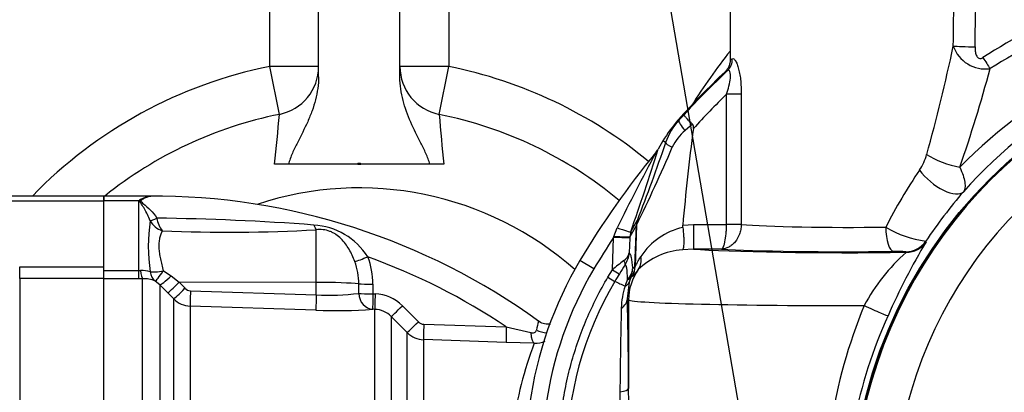
# Model space of a CAD drawing. Units: millimetres. Extents: x 0 to 594, y 0 to 420.
# Drawn here: x 101 to 116, y 339 to 345 of the extents above; entities that cross this region are included whole.
import ezdxf
from ezdxf.enums import TextEntityAlignment as Align
from ezdxf.lldxf.tags import DXFTag

# ---------------------------------------------------------------- set-up
doc = ezdxf.new("R2010")
doc.units = ezdxf.units.MM
for name, color, linetype in [('Default', 7, 'Continuous'), ('GB-IW11-SPURBOX_', 7, 'Continuous'), ('II2-01-STD', 7, 'Continuous'), ('II2-02B3B4_F14-S', 7, 'Continuous'), ('II2-04CAP-STD', 7, 'Continuous'), ('II2-04SHW-STD', 7, 'Continuous'), ('II2-05-STD', 7, 'Continuous'), ('TSH-1', 7, 'Continuous')]:
    doc.layers.add(name, color=color, linetype=linetype)
doc.styles.add('SEACAD_Arial', font='arial.ttf')
tags = doc.linetypes.add('CENTER2', pattern=[28.575, 19.05, -3.175, 3.175, -3.175]).pattern_tags.tags
tags[10:11] = [DXFTag(74, 4), DXFTag(75, 0), DXFTag(340, '0'), DXFTag(46, 0.0), DXFTag(50, 0.0), DXFTag(44, 0.0), DXFTag(45, 0.0)]
tags[8:9] = [DXFTag(74, 4), DXFTag(75, 0), DXFTag(340, '0'), DXFTag(46, 0.0), DXFTag(50, 0.0), DXFTag(44, 0.0), DXFTag(45, 0.0)]
tags[6:7] = [DXFTag(74, 4), DXFTag(75, 0), DXFTag(340, '0'), DXFTag(46, 0.0), DXFTag(50, 0.0), DXFTag(44, 0.0), DXFTag(45, 0.0)]
tags[4:5] = [DXFTag(74, 4), DXFTag(75, 0), DXFTag(340, '0'), DXFTag(46, 0.0), DXFTag(50, 0.0), DXFTag(44, 0.0), DXFTag(45, 0.0)]
doc.dimstyles.new('ISO-InstDr', dxfattribs={"dimtxt": 3.2, "dimasz": 4.48, "dimexe": 1.6, "dimexo": 1.6, "dimgap": 0.8, "dimtad": 1, "dimdec": 0, "dimlfac": 8, "dimzin": 0, "dimdsep": 46, "dimtxsty": 'SEACAD_Arial', "dimblk1": '_SE_FILLED', "dimblk2": '_SE_FILLED', "dimsah": 1, "dimcen": 1.6, "dimadec": 0, "dimazin": 0, "dimtfac": 0.5, "dimtofl": 0, "dimtmove": 0, "dimatfit": 3, "dimfxl": 1, "dimtzin": 0, "dimarcsym": 0})

# ---------------------------------------------------------------- blocks, each defined once
blk = doc.blocks.new('SEANNOT_GROUP63')
at = {"layer": 'Default', "color": 7, "linetype": 'Continuous'}
blk.add_lwpolyline([(106.43, 371.847), (112.82, 334.683)], dxfattribs=at)
blk = doc.blocks.new('SEANNOT_GROUP65')
at = {"layer": 'Default', "color": 7, "linetype": 'CENTER2'}
for p, q in [((121.07, 343.766), (121.07, 330.966)), ((127.47, 337.366), (114.67, 337.366))]:
    blk.add_line(p, q, dxfattribs=at)
blk = doc.blocks.new('SE4')
at = {"layer": 'GB-IW11-SPURBOX_', "color": 7, "linetype": 'Continuous'}
for p, q in [((104.87, 344.23), (104.87, 355.147)), ((107.62, 354.187), (107.62, 344.23)), ((106.87, 344.063), (106.87, 353.69)), ((105.62, 344.071), (105.62, 353.28)), ((105.62, 344.23), (104.87, 344.23)), ((105.018, 343.494), (104.87, 344.23)), ((107.62, 344.23), (106.87, 344.23)), ((107.473, 343.494), (107.62, 344.23)), ((105.158, 342.728), (104.944, 342.728)), ((106.245, 342.728), (105.158, 342.728)), ((107.332, 342.728), (106.245, 342.728)), ((107.547, 342.728), (107.332, 342.728))]:
    blk.add_line(p, q, dxfattribs=at)
for centre, radius, start, end in [((113.695, 337.366), 23.875, 93.4362, 178.0471), ((106.245, 337.366), 7, 101.3282, 135.8588), ((104.87, 344.23), 0.75, 281.3282, 0), ((107.62, 344.23), 0.75, 180, 258.6718), ((106.245, 337.366), 7, 50.5589, 78.6718), ((106.245, 337.366), 6.25, 101.3282, 128.7394), ((81.702, 345.36), 23.39, 353.5394, 355.424), ((106.245, 337.366), 6.25, 50.2797, 78.6718), ((130.722, 345.354), 23.323, 184.5732, 186.4633), ((106.245, 337.366), 5, 48.517, 108.3064)]:
    blk.add_arc(centre, radius, start, end, dxfattribs=at)
for points, knots in [([(105.62, 344.071), (105.62, 343.951), (105.602, 343.834), (105.558, 343.662), (105.54, 343.605), (105.499, 343.493), (105.477, 343.437), (105.404, 343.273), (105.348, 343.167), (105.267, 343.006), (105.241, 342.952), (105.193, 342.843), (105.172, 342.787), (105.158, 342.728)], [0, 0, 0, 0, 0.25, 0.25, 0.375, 0.375, 0.5, 0.5, 0.75, 0.75, 0.875, 0.875, 1, 1, 1, 1]), ([(107.332, 342.728), (107.316, 342.786), (107.294, 342.841), (107.245, 342.949), (107.218, 343.002), (107.138, 343.161), (107.084, 343.267), (106.989, 343.484), (106.947, 343.595), (106.903, 343.767), (106.891, 343.826), (106.875, 343.944), (106.87, 344.003), (106.87, 344.063)], [0, 0, 0, 0, 0.125, 0.125, 0.25, 0.25, 0.5, 0.5, 0.75, 0.75, 0.875, 0.875, 1, 1, 1, 1]), ([(106.245, 342.728), (106.239, 342.728), (106.232, 342.729), (106.226, 342.731), (106.224, 342.731), (106.223, 342.732), (106.221, 342.732), (106.221, 342.733), (106.22, 342.733), (106.22, 342.733), (106.22, 342.733), (106.219, 342.734), (106.219, 342.734), (106.219, 342.734), (106.219, 342.734), (106.219, 342.735), (106.219, 342.735), (106.219, 342.735), (106.219, 342.735), (106.219, 342.735), (106.219, 342.736), (106.219, 342.736), (106.219, 342.736), (106.22, 342.736), (106.22, 342.737), (106.22, 342.737), (106.221, 342.737), (106.221, 342.738), (106.223, 342.739), (106.226, 342.739), (106.228, 342.74), (106.236, 342.741), (106.245, 342.741), (106.253, 342.74), (106.257, 342.74), (106.261, 342.739), (106.265, 342.738), (106.266, 342.738), (106.267, 342.737), (106.268, 342.737), (106.268, 342.736), (106.268, 342.736), (106.268, 342.736), (106.269, 342.736), (106.269, 342.736), (106.269, 342.735), (106.269, 342.735), (106.269, 342.735), (106.269, 342.735), (106.269, 342.734), (106.269, 342.734), (106.269, 342.734), (106.269, 342.734), (106.269, 342.734), (106.269, 342.734), (106.269, 342.733), (106.269, 342.733), (106.269, 342.733), (106.268, 342.732), (106.268, 342.732), (106.267, 342.732), (106.265, 342.731), (106.263, 342.73), (106.261, 342.73), (106.256, 342.729), (106.25, 342.728), (106.245, 342.728)], [0, 0, 0, 0, 0.181511, 0.181511, 0.181511, 0.226431, 0.226431, 0.226431, 0.24193, 0.24193, 0.24193, 0.249491, 0.249491, 0.249491, 0.25576, 0.25576, 0.25576, 0.262112, 0.262112, 0.262112, 0.267447, 0.267447, 0.267447, 0.276529, 0.276529, 0.276529, 0.294713, 0.294713, 0.294713, 0.35818, 0.35818, 0.35818, 0.5893, 0.5893, 0.5893, 0.703225, 0.703225, 0.703225, 0.731433, 0.731433, 0.731433, 0.74085, 0.74085, 0.74085, 0.750376, 0.750376, 0.750376, 0.756294, 0.756294, 0.756294, 0.762278, 0.762278, 0.762278, 0.767634, 0.767634, 0.767634, 0.776426, 0.776426, 0.776426, 0.7937, 0.7937, 0.7937, 0.853133, 0.853133, 0.853133, 1, 1, 1, 1])]:
    blk.add_open_spline(points, degree=3, knots=knots, dxfattribs=at)
at = {"layer": 'II2-01-STD', "color": 7, "linetype": 'Continuous'}
for p, q in [((102.32, 342.166), (102.32, 342.241)), ((103.013, 342.241), (102.32, 342.241)), ((102.858, 342.166), (102.32, 342.166)), ((102.32, 341.154), (102.32, 342.166)), ((102.858, 341.096), (102.858, 342.166)), ((103.037, 342.237), (103.013, 342.241)), ((103.032, 341.86), (103.031, 341.861)), ((103.134, 341.902), (103.134, 341.899)), ((105.583, 340.915), (105.583, 341.723)), ((102.32, 341.096), (102.858, 341.096)), ((102.858, 341.096), (102.884, 341.097)), ((102.858, 340.971), (102.858, 341.096)), ((103.234, 341.092), (103.352, 341.016)), ((102.858, 340.971), (102.32, 340.971)), ((102.915, 340.972), (102.858, 340.971)), ((102.915, 331.216), (102.915, 340.972)), ((103.18, 340.879), (103.109, 340.937)), ((103.352, 341.016), (103.476, 340.917)), ((103.18, 340.879), (103.18, 331.058)), ((103.303, 340.754), (103.18, 340.879)), ((105.583, 340.915), (103.476, 340.917)), ((103.476, 340.917), (103.567, 340.825)), ((103.651, 340.788), (105.583, 340.724)), ((105.583, 340.724), (105.583, 340.915)), ((106.237, 340.746), (106.237, 340.894)), ((106.455, 340.887), (106.455, 340.74)), ((103.394, 340.662), (103.303, 340.754)), ((103.394, 331.071), (103.394, 340.662)), ((106.455, 340.74), (106.489, 340.739)), ((103.646, 340.553), (103.646, 331.063)), ((105.579, 340.488), (103.646, 340.553)), ((106.485, 340.502), (106.451, 340.503)), ((106.485, 330.516), (106.485, 340.502)), ((106.909, 340.556), (107.153, 340.311)), ((106.737, 340.392), (106.737, 337.868)), ((106.982, 340.146), (106.737, 340.392)), ((107.237, 340.274), (108.505, 340.233)), ((108.505, 340.233), (108.88, 340.145)), ((106.982, 338.266), (106.982, 340.146)), ((107.234, 340.037), (107.234, 338.176)), ((108.503, 339.994), (107.234, 340.037)), ((108.934, 339.982), (108.503, 339.994))]:
    blk.add_line(p, q, dxfattribs=at)
for centre, radius, start, end in [((103.178, 341.786), 0.497, 126.4574, 130.1852), ((103.084, 341.839), 0.401, 96.7669, 120.129), ((103.07, 332.124), 10.117, 54.1064, 90.2947), ((103.044, 342.395), 0.157, 267.5063, 268.9747), ((105.488, 341.472), 2.486, 171.0136, 189.0953), ((103.32, 342.023), 0.331, 209.41, 251.6016), ((102.656, 303.567), 38.338, 85.6746, 89.2864), ((103.604, 341.987), 0.478, 190.637, 215.6405), ((104.254, 365.646), 23.96, 267.516, 273.1806), ((105.484, 340.74), 1.058, 32.5365, 86.5624), ((105.267, 340.901), 0.97, 359.5411, 20.09), ((103.07, 332.124), 9.761, 56.1686, 70.2033), ((105.313, 340.893), 1.142, 359.7292, 21.3547), ((102.91, 340.694), 0.404, 72.3161, 93.7057), ((102.927, 340.473), 0.499, 68.6115, 91.4166), ((103.655, 340.912), 0.124, 224.6367, 268.0433), ((103.659, 340.928), 0.375, 225.0276, 268.0424), ((105.776, 344.616), 3.897, 267.1715, 276.8043), ((106.468, 340.118), 0.621, 44.8499, 88.07), ((105.877, 348.788), 8.305, 267.9461, 273.9654), ((106.472, 340.129), 0.373, 44.7605, 88.063), ((107.241, 340.398), 0.124, 224.8486, 268.0977), ((111.259, 339.736), 2.334, 165.4872, 168.9026), ((107.247, 340.411), 0.375, 225.0057, 268.0293), ((114.286, 337.937), 5.729, 159.0863, 172.3421), ((108.944, 340.362), 0.38, 268.4641, 294.3274)]:
    blk.add_arc(centre, radius, start, end, dxfattribs=at)
for centre, major_axis, ratio, start_param, end_param in [((103.134, 341.914), (-0.113, -0.053), 0.087437, 0.404718, 1.529147), ((103.134, 341.913), (-0.114, -0.052), 0.098373, 0.403135, 1.524669), ((105.588, 341.952), (0.028, -0.248), 0.288577, -0.923243, -0.433526), ((106.381, 341.321), (-0.232, -0.093), 0.039126, 0.493505, 1.536004), ((102.915, 341.22), (0.005, -0.25), 0.152189, 5.222916, 6.160747), ((103.238, 341.15), (-0.245, -0.051), 0.223626, 0.52766, 1.506761), ((103.238, 341.15), (-0.132, -0.212), 0.109851, 0.090704, 1.363543), ((103.238, 341.15), (-0.104, -0.227), 0.788441, 5.359475, 6.136291), ((103.357, 341.055), (-0.179, -0.175), 0.098765, 0.076517, 1.450064), ((103.48, 340.93), (-0.178, -0.176), 0.024936, 0.077702, 1.521557), ((103.571, 340.838), (-0.178, -0.176), 0.02494, 0.07855, 1.52156), ((103.655, 340.801), (-0.008, -0.25), 0.015719, 4.765295, 6.17166), ((105.57, 340.876), (0.75, 0), 0.052336, 0.475365, 1.553343), ((106.459, 340.9), (-0.25, 0), 0.048796, 0.475273, 1.551851), ((105.588, 340.737), (-0.008, -0.25), 0.015718, 4.765295, 6.173765), ((106.46, 340.752), (0.02, -0.249), 0.889443, 4.66379, 6.152372), ((106.46, 340.752), (-0.25, 0), 0.048685, 0.474674, 1.551568), ((106.46, 340.752), (-0.008, -0.25), 0.017494, 4.761742, 6.223523), ((106.494, 340.751), (-0.008, -0.25), 0.017666, 4.761681, 6.223572), ((106.914, 340.568), (-0.177, -0.176), 0.018456, 0.042899, 1.521795), ((107.159, 340.323), (-0.177, -0.176), 0.016709, 0.044312, 1.521172), ((107.243, 340.286), (-0.008, -0.25), 0.02227, 4.75978, 6.220336), ((108.512, 340.244), (-0.008, -0.25), 0.027702, 4.756824, 6.223128), ((109.066, 340.318), (-0.235, 0.087), 0.644501, 1.388791, 2.053852), ((108.943, 340.232), (-0.005, -0.25), 0.262903, 5.074485, 6.22689)]:
    blk.add_ellipse(centre, major_axis=major_axis, ratio=ratio, start_param=start_param, end_param=end_param, dxfattribs=at)
for points, knots in [([(103.031, 341.861), (103.019, 341.896), (103.005, 341.927), (102.975, 341.988), (102.96, 342.017), (102.928, 342.07), (102.912, 342.095), (102.89, 342.13), (102.882, 342.141), (102.877, 342.159), (102.876, 342.164), (102.878, 342.176), (102.88, 342.181), (102.883, 342.186)], [0, 0, 0, 0, 0.25, 0.25, 0.5, 0.5, 0.75, 0.75, 0.875, 0.875, 0.9375, 0.9375, 1, 1, 1, 1]), ([(103.041, 342.237), (103.007, 342.232), (102.97, 342.22), (102.926, 342.198), (102.917, 342.193), (102.901, 342.182), (102.892, 342.176), (102.887, 342.16), (102.894, 342.152), (102.91, 342.137), (102.918, 342.13), (102.999, 342.064), (103.076, 341.994), (103.134, 341.902)], [0, 0, 0, 0, 0.25, 0.25, 0.3125, 0.3125, 0.375, 0.375, 0.4375, 0.4375, 0.5, 0.5, 1, 1, 1, 1]), ([(103.216, 341.709), (103.2, 341.676), (103.186, 341.638), (103.171, 341.572), (103.168, 341.548), (103.164, 341.499), (103.164, 341.473), (103.166, 341.42), (103.169, 341.393), (103.177, 341.335), (103.183, 341.306), (103.202, 341.217), (103.218, 341.156), (103.234, 341.092)], [0, 0, 0, 0, 0.25, 0.25, 0.375, 0.375, 0.5, 0.5, 0.625, 0.625, 0.75, 0.75, 1, 1, 1, 1]), ([(106.178, 341.235), (106.152, 341.302), (106.123, 341.365), (106.071, 341.454), (106.052, 341.483), (106.011, 341.537), (105.989, 341.563), (105.941, 341.61), (105.915, 341.632), (105.872, 341.661), (105.857, 341.67), (105.825, 341.686), (105.809, 341.693), (105.759, 341.712), (105.724, 341.721), (105.652, 341.728), (105.618, 341.727), (105.583, 341.723)], [0, 0, 0, 0, 0.25, 0.25, 0.375, 0.375, 0.5, 0.5, 0.625, 0.625, 0.6875, 0.6875, 0.75, 0.75, 0.875, 0.875, 1, 1, 1, 1]), ([(108.88, 340.145), (108.89, 340.142), (108.9, 340.141), (108.92, 340.142), (108.93, 340.144), (108.946, 340.151), (108.954, 340.156), (108.964, 340.17), (108.967, 340.177), (108.969, 340.185)], [0, 0, 0, 0, 0.25, 0.25, 0.5, 0.5, 0.75, 0.75, 1, 1, 1, 1]), ([(109.183, 340.276), (109.182, 340.276), (109.153, 340.272), (109.093, 340.275), (109.029, 340.296), (109.006, 340.318), (109.003, 340.321)], [0.6432608, 0.6432608, 0.6432608, 0.6432608, 0.6455782, 0.8109471, 0.9809855, 1, 1, 1, 1])]:
    blk.add_open_spline(points, degree=3, knots=knots, dxfattribs=at)
blk.add_open_spline([(103.02, 342.241), (103.027, 342.241), (103.035, 342.24), (103.041, 342.237)], degree=3, dxfattribs=at)
at = {"layer": 'II2-02B3B4_F14-S', "color": 7, "linetype": 'Continuous'}
blk.add_arc((121.07, 337.366), 11.562, 142.1098, 147.1597, dxfattribs=at)
at = {"layer": 'II2-04CAP-STD', "color": 7, "linetype": 'Continuous'}
blk.add_circle((121.07, 337.366), 7.247, dxfattribs=at)
for radius, start, end in [(7.243, 99.6735, 170.3265), (6.618, 99.7678, 170.2322)]:
    blk.add_arc((121.07, 337.366), radius, start, end, dxfattribs=at)
at = {"layer": 'II2-04SHW-STD', "color": 7, "linetype": 'Continuous'}
for p, q in [((111.945, 347.741), (111.945, 344.33)), ((111.945, 344.33), (111.978, 344.347)), ((111.904, 344.165), (111.867, 344.149)), ((111.89, 341.805), (111.89, 343.805)), ((112.116, 343.805), (111.89, 343.805)), ((112.116, 343.805), (112.116, 341.805)), ((111.148, 343.412), (111.159, 343.405)), ((111.159, 343.405), (111.237, 343.489)), ((111.368, 343.342), (111.255, 343.247)), ((110.912, 343.086), (110.839, 342.958)), ((110.954, 343.062), (110.912, 343.086)), ((110.417, 341.691), (110.516, 341.865)), ((110.516, 341.865), (110.518, 341.868)), ((110.158, 341.621), (110.21, 341.753)), ((110.504, 341.792), (110.403, 341.615)), ((110.417, 341.691), (110.403, 341.615)), ((110.481, 341.159), (110.504, 341.792)), ((110.505, 341.795), (110.483, 341.159)), ((110.505, 341.795), (110.504, 341.792)), ((111.216, 341.792), (111.381, 341.802)), ((111.217, 341.757), (111.216, 341.792)), ((111.381, 341.802), (111.89, 341.802)), ((111.381, 341.802), (111.381, 341.428)), ((111.89, 341.802), (111.89, 341.805)), ((112.116, 341.805), (111.89, 341.805)), ((112.116, 341.797), (111.89, 341.802)), ((112.116, 341.805), (112.116, 341.797)), ((110.136, 341.111), (110.153, 341.605)), ((110.153, 341.605), (110.158, 341.621)), ((110.402, 341.596), (110.153, 341.605)), ((110.402, 341.596), (110.394, 341.368)), ((110.403, 341.615), (110.402, 341.596)), ((114.954, 341.55), (114.959, 341.541)), ((111.381, 341.428), (111.211, 341.414)), ((111.812, 341.428), (111.381, 341.428)), ((114.65, 341.377), (114.644, 341.387)), ((109.852, 341.123), (109.637, 341.25)), ((110.066, 340.995), (110.136, 341.111)), ((110.136, 341.111), (110.242, 341.046)), ((110.481, 341.159), (110.483, 341.159)), ((110.066, 340.995), (110.174, 340.931)), ((110.418, 340.992), (110.395, 340.92)), ((110.447, 341.011), (110.446, 341.011)), ((110.395, 340.92), (110.365, 340.665)), ((110.385, 340.646), (110.365, 340.665)), ((110.385, 340.646), (110.385, 339.286))]:
    blk.add_line(p, q, dxfattribs=at)
blk.add_circle((121.07, 337.366), 7.263, dxfattribs=at)
for centre, radius, start, end in [((121.346, 335.791), 10.196, 113.2731, 122.7536), ((121.098, 337.145), 7.893, 98.7082, 135.4332), ((121.355, 335.644), 10.122, 112.9813, 122.335), ((121.068, 337.386), 7.407, 98.6679, 138.3618), ((90.519, 349.769), 25.399, 344.2591, 348.1265), ((115.871, 344.718), 0.527, 199.4508, 277.6479), ((121.07, 334.448), 13.372, 133.4916, 137.9038), ((121.07, 334.448), 13.358, 133.3267, 137.4038), ((93.15, 350.378), 23.614, 340.9822, 344.8244), ((121.07, 334.448), 13.108, 134.4533, 137.6577), ((112.537, 342.156), 1.872, 137.8901, 150.2142), ((111.893, 342.733), 0.996, 137.4994, 160.6959), ((111.719, 342.682), 0.731, 129.4415, 155.159), ((88.576, 350.547), 23.597, 338.4194, 341.5059), ((121.07, 334.448), 13.304, 140.5289, 149.2475), ((143.553, 325.377), 37.147, 151.8454, 153.8435), ((72.373, 355.068), 40.327, 340.6278, 342.5249), ((88.966, 352.447), 24.029, 333.6849, 336.8204), ((110.252, 343.347), 0.704, 320.8923, 326.4137), ((114.159, 343.103), 0.837, 326.4772, 344.4536), ((122.077, 337.764), 8.713, 145.9672, 152.6656), ((121.67, 337.023), 8.1, 139.2707, 146.019), ((111.45, 340.728), 1.056, 102.7848, 146.2187), ((115.119, 343.018), 1.477, 238.0056, 263.5623), ((121.07, 334.448), 13.054, 146.7528, 149.2475), ((123.274, 336.52), 9.713, 148.8774, 156.4247), ((111.279, 340.349), 1.067, 93.6383, 134.3393), ((114.518, 339.6), 1.791, 85.9452, 91.9564), ((114.695, 338.241), 5.886, 149.2475, 172.1687), ((113.109, 337.536), 4.649, 127.0429, 129.7513), ((110.199, 341.416), 0.201, 302.9586, 346.3379), ((110.002, 341.401), 0.393, 326.5106, 355.2608), ((116.723, 339.073), 3.099, 131.9819, 151.3384), ((114.695, 338.241), 5.636, 149.2475, 172.1687), ((113.604, 339.008), 3.931, 146.3894, 148.7736), ((120.952, 334.519), 12.542, 148.6401, 149.249), ((111.507, 340.468), 1.24, 156.7155, 161.5979), ((114.695, 338.241), 5.261, 149.2455, 180.0136), ((114.376, 349.841), 9.851, 244.7477, 245.7479), ((111.456, 340.494), 1.184, 162.0429, 178.7041), ((110.284, 340.973), 0.122, 291.9564, 334.6495), ((35.503, 338.92), 74.883, 0.28025, 1.33559), ((191.164, 338.543), 80.916, 178.59918, 179.51101), ((121.877, 337.368), 8.497, 157.9355, 183.6601), ((121.077, 337.364), 7.363, 155.6013, 182.2388), ((-43.131, 338.141), 153.52, 0.00706, 0.4273), ((224.117, 338.504), 113.868, 179.63298, 180.17194)]:
    blk.add_arc(centre, radius, start, end, dxfattribs=at)
for centre, major_axis, ratio, start_param, end_param in [((113.758, 372.871), (0, -62.642), 0.034921, 1.101314, 1.135144), ((113.758, 372.884), (0, -62.642), 0.028934, 1.101314, 1.12974), ((115.709, 344.543), (0.375, -0.007), 0.034894, 3.611384, 4.713007), ((111.733, 344.347), (0.143, -0.205), 0.973243, 0.152474, 0.97571), ((115.83, 344.38), (0.203, -0.315), 0.018883, -1.541437, -0.963321), ((111.345, 343.238), (-0.184, 0.169), 0.228045, 0.035852, 1.27743), ((111.19, 342.981), (-0.236, 0.083), 0.169612, 0.03542, 1.025721), ((115.298, 342.878), (0.472, -0.166), 0.283567, 4.032722, 5.19462), ((115.16, 342.64), (0.379, -0.326), 0.445433, 4.235267, 6.244195), ((110.753, 341.784), (-0.217, 0.124), 0.982732, 0.189749, 0.490457), ((110.755, 341.787), (-0.206, 0.141), 0.991508, 0.271685, 0.569976), ((110.181, 341.772), (0.236, -0.081), 0.036297, 4.847037, 6.248256), ((113.758, 341.837), (-1.812, 0), 0.042146, 0.438125, 1.896042), ((114.457, 341.765), (-0.004, 0.375), 0.319522, 1.567034, 3.104754), ((110.154, 341.624), (0.25, -0.009), 0.010248, 4.729196, 6.195914), ((114.644, 341.761), (0.332, 0.175), 0.999222, 4.227286, 5.197492), ((114.65, 341.752), (0.332, 0.175), 0.999221, 4.226964, 5.197814), ((113.758, 341.461), (-2.563, 0), 0.034921, 0.383395, 1.926257), ((113.758, 341.463), (2.188, 0), 0.034921, 3.616373, 5.037635), ((110.224, 341.25), (0.104, -0.07), 0.430596, 0.075604, 0.966781), ((110.226, 341.328), (0.291, -0.237), 0.826339, 0.086389, 0.739818), ((110.073, 341.137), (0.374, 0.032), 0.80837, 5.546683, 6.134585), ((111.197, 340.646), (-0.575, -0.575), 0.998783, 4.885078, 5.497178), ((110.073, 341.137), (0.275, -0.255), 0.99118, 0.35206, 0.71773), ((110.108, 341.172), (0.252, -0.278), 0.992636, 0.393724, 0.803067), ((112.296, 339.907), (-1.919, 1.124), 0.485967, -0.151556, -0.107476), ((110.109, 341.173), (0.18, -0.329), 0.996859, 0.627329, 1.036551), ((110.073, 341.137), (0.348, -0.14), 0.357268, 5.846041, 6.234239), ((111.923, 339.92), (-1.575, 0.996), 0.386191, -0.185623, -0.141544), ((109.991, 340.665), (0.375, 0.01), 0.602215, 5.54751, 6.239456), ((113.758, 340.649), (3.375, 0), 0.026514, 3.176499, 4.785155), ((114.03, 340.56), (0.342, -0.155), 0.030034, 4.646102, 6.248263), ((110.01, 339.286), (0.375, 0.003), 0.188628, 5.409912, 6.24764)]:
    blk.add_ellipse(centre, major_axis=major_axis, ratio=ratio, start_param=start_param, end_param=end_param, dxfattribs=at)
for points, knots in [([(115.709, 344.53), (115.708, 344.508), (115.709, 344.487), (115.714, 344.445), (115.719, 344.423), (115.731, 344.394), (115.736, 344.384), (115.75, 344.367), (115.758, 344.36), (115.779, 344.352), (115.79, 344.351), (115.811, 344.356), (115.821, 344.361), (115.83, 344.367)], [0, 0, 0, 0, 0.25, 0.25, 0.5, 0.5, 0.625, 0.625, 0.75, 0.75, 0.875, 0.875, 1, 1, 1, 1]), ([(111.945, 344.33), (111.945, 344.313), (111.943, 344.296), (111.937, 344.263), (111.932, 344.247), (111.918, 344.216), (111.91, 344.201), (111.891, 344.173), (111.88, 344.16), (111.867, 344.149)], [0, 0, 0, 0, 0.25, 0.25, 0.5, 0.5, 0.75, 0.75, 1, 1, 1, 1]), ([(111.978, 344.347), (111.985, 344.352), (111.992, 344.352), (112.004, 344.345), (112.008, 344.342), (112.017, 344.332), (112.021, 344.326), (112.035, 344.305), (112.044, 344.286), (112.061, 344.241), (112.069, 344.216), (112.083, 344.16), (112.089, 344.131), (112.1, 344.069), (112.104, 344.037), (112.114, 343.939), (112.116, 343.872), (112.116, 343.805)], [0, 0, 0, 0, 0.125, 0.125, 0.1875, 0.1875, 0.25, 0.25, 0.375, 0.375, 0.5, 0.5, 0.625, 0.625, 0.75, 0.75, 1, 1, 1, 1]), ([(111.89, 343.805), (111.918, 343.887), (111.941, 343.973), (111.952, 344.091), (111.95, 344.129), (111.933, 344.173), (111.919, 344.177), (111.904, 344.165)], [0, 0, 0, 0, 0.5, 0.5, 0.75, 0.75, 1, 1, 1, 1]), ([(111.368, 343.342), (111.349, 343.361), (111.33, 343.378), (111.297, 343.412), (111.283, 343.427), (111.259, 343.454), (111.25, 343.465), (111.241, 343.477), (111.239, 343.481), (111.237, 343.486), (111.236, 343.488), (111.237, 343.489)], [0, 0, 0, 0, 0.25, 0.25, 0.5, 0.5, 0.75, 0.75, 0.875, 0.875, 1, 1, 1, 1]), ([(111.381, 343.277), (111.346, 343.03), (111.317, 342.783), (111.263, 342.288), (111.239, 342.04), (111.216, 341.792)], [0, 0, 0, 0, 0.5, 0.5, 1, 1, 1, 1]), ([(111.381, 343.277), (111.383, 343.288), (111.384, 343.3), (111.381, 343.323), (111.376, 343.334), (111.368, 343.342)], [0, 0, 0, 0, 0.5, 0.5, 1, 1, 1, 1]), ([(115.475, 342.683), (115.495, 342.639), (115.511, 342.598), (115.537, 342.521), (115.546, 342.485), (115.556, 342.421), (115.557, 342.393), (115.551, 342.344), (115.544, 342.324), (115.532, 342.308)], [0, 0, 0, 0, 0.25, 0.25, 0.5, 0.5, 0.75, 0.75, 1, 1, 1, 1]), ([(111.217, 341.757), (111.223, 341.714), (111.227, 341.672), (111.231, 341.613), (111.232, 341.594), (111.233, 341.559), (111.233, 341.542), (111.232, 341.511), (111.232, 341.497), (111.229, 341.472), (111.228, 341.461), (111.224, 341.442), (111.222, 341.434), (111.217, 341.422), (111.214, 341.417), (111.211, 341.414)], [0, 0, 0, 0, 0.25, 0.25, 0.375, 0.375, 0.5, 0.5, 0.625, 0.625, 0.75, 0.75, 0.875, 0.875, 1, 1, 1, 1]), ([(111.812, 341.428), (111.822, 341.429), (111.832, 341.44), (111.845, 341.469), (111.85, 341.481), (111.858, 341.508), (111.862, 341.523), (111.873, 341.575), (111.879, 341.616), (111.885, 341.683), (111.887, 341.706), (111.889, 341.754), (111.89, 341.778), (111.89, 341.802)], [0, 0, 0, 0, 0.25, 0.25, 0.375, 0.375, 0.5, 0.5, 0.75, 0.75, 0.875, 0.875, 1, 1, 1, 1]), ([(112.116, 341.797), (112.116, 341.773), (112.113, 341.749), (112.104, 341.702), (112.097, 341.678), (112.073, 341.612), (112.049, 341.571), (112.007, 341.52), (111.991, 341.505), (111.959, 341.478), (111.942, 341.467), (111.888, 341.439), (111.85, 341.429), (111.812, 341.428)], [0, 0, 0, 0, 0.125, 0.125, 0.25, 0.25, 0.5, 0.5, 0.625, 0.625, 0.75, 0.75, 1, 1, 1, 1]), ([(110.394, 341.368), (110.399, 341.366), (110.405, 341.359), (110.415, 341.337), (110.419, 341.32), (110.433, 341.258), (110.44, 341.199), (110.447, 341.124)], [0, 0, 0, 0, 0.25, 0.25, 0.5, 0.5, 1, 1, 1, 1]), ([(110.483, 341.159), (110.485, 341.161), (110.489, 341.167), (110.5, 341.186), (110.507, 341.199), (110.522, 341.228), (110.531, 341.244), (110.551, 341.278), (110.561, 341.296), (110.573, 341.315)], [0, 0, 0, 0, 0.25, 0.25, 0.5, 0.5, 0.75, 0.75, 1, 1, 1, 1]), ([(110.367, 340.958), (110.367, 341.035), (110.364, 341.095), (110.355, 341.143), (110.354, 341.152), (110.35, 341.165), (110.347, 341.17), (110.341, 341.182), (110.335, 341.185), (110.33, 341.184)], [0, 0, 0, 0, 0.5, 0.5, 0.625, 0.625, 0.75, 0.75, 1, 1, 1, 1]), ([(110.533, 341.113), (110.521, 341.099), (110.511, 341.087), (110.492, 341.063), (110.484, 341.052), (110.462, 341.025), (110.452, 341.013), (110.447, 341.011)], [0, 0, 0, 0, 0.25, 0.25, 0.5, 0.5, 1, 1, 1, 1]), ([(109.309, 338.24), (109.309, 338.481), (109.325, 338.722), (109.373, 339.08), (109.393, 339.199), (109.442, 339.435), (109.498, 339.67), (109.569, 339.9), (109.649, 340.127), (109.692, 340.24), (109.834, 340.573), (109.943, 340.788), (110.066, 340.995)], [0, 0, 0, 0, 0.25, 0.25, 0.375, 0.375, 0.5, 0.625, 0.625, 0.75, 0.75, 1, 1, 1, 1])]:
    blk.add_open_spline(points, degree=3, knots=knots, dxfattribs=at)
at = {"layer": 'II2-05-STD', "color": 7, "linetype": 'Continuous'}
for p, q in [((102.32, 342.241), (99.849, 342.241)), ((99.85, 342.166), (102.32, 342.166)), ((102.32, 342.241), (102.32, 342.166)), ((102.32, 341.154), (102.32, 342.166)), ((101.026, 340.974), (101.026, 341.154)), ((101.026, 341.154), (102.32, 341.154)), ((102.32, 340.974), (102.32, 341.154)), ((102.32, 340.974), (101.026, 340.974)), ((101.026, 340.974), (101.026, 331.275)), ((102.32, 331.275), (102.32, 340.974))]:
    blk.add_line(p, q, dxfattribs=at)
blk = doc.blocks.new('DMBLK482')
at = {"layer": 'Default', "linetype": 'Continuous'}
for points in [[(80.269, 396.957), (75.789, 396.21), (80.269, 395.463)], [(116.59, 396.957), (116.59, 395.463), (121.07, 396.21)]]:
    blk.add_hatch(color=7, dxfattribs=at).paths.add_polyline_path(points)
at = {"layer": 'Default', "color": 7, "linetype": 'Continuous'}
for p, q in [((75.789, 336.433), (75.789, 397.81)), ((121.07, 345.366), (121.07, 397.81)), ((121.07, 396.21), (75.789, 396.21))]:
    blk.add_line(p, q, dxfattribs=at)
at = {"layer": 'Default', "color": 7, "linetype": 'Continuous', "style": 'SEACAD_Arial'}
for s, p in [('362', (91.995, 404.05)), ('(', (88.934, 400.21)), (')', (106.464, 400.21)), ('14.26"', (91.995, 400.21))]:
    blk.add_text(s, height=3.2, dxfattribs=at).set_placement(p, align=Align.TOP_LEFT)
blk = doc.blocks.new('_SE_FILLED')
at = {"color": 0}
blk.add_line((0, 0), (-1, 0), dxfattribs=at)
blk.add_solid([(0, 0), (-1, -0.1665), (-1, 0.1665), (0, 0)], dxfattribs=at)
blk = doc.blocks.new('DMBLK499')
at = {"layer": 'Default', "linetype": 'Continuous'}
for points in [[(109.278, 387.357), (109.278, 385.863), (113.758, 386.61)], [(125.55, 387.357), (121.07, 386.61), (125.55, 385.863)]]:
    blk.add_hatch(color=7, dxfattribs=at).paths.add_polyline_path(points)
at = {"layer": 'Default', "color": 7, "linetype": 'Continuous'}
for p, q in [((113.758, 369.635), (113.758, 388.21)), ((121.07, 345.366), (121.07, 388.21)), ((113.758, 386.61), (89.834, 386.61)), ((130.03, 386.61), (121.07, 386.61))]:
    blk.add_line(p, q, dxfattribs=at)
at = {"layer": 'Default', "color": 7, "linetype": 'Continuous', "style": 'SEACAD_Arial'}
for s, p in [('59', (94.014, 394.45)), ('(', (90.954, 390.61)), (')', (105.98, 390.61)), ('2.30"', (94.014, 390.61))]:
    blk.add_text(s, height=3.2, dxfattribs=at).set_placement(p, align=Align.TOP_LEFT)

msp = doc.modelspace()

# ---------------------------------------------------------------- block references
at = {"layer": 'Default'}
for name in ['SEANNOT_GROUP63', 'SEANNOT_GROUP65']:
    msp.add_blockref(name, (0, 0), dxfattribs=at)
at = {"layer": 'TSH-1'}
msp.add_blockref('SE4', (0, 0), dxfattribs=at)

# ---------------------------------------------------------------- dimensions: what is measured, and where the dimension line sits
at = {"layer": 'Default', "color": 7, "linetype": 'Continuous'}
for base, p2, picture, middle in [((75.789, 396.21), (75.789, 334.833), 'DMBLK482', (98.43, 396.21)), ((113.758, 386.61), (113.758, 368.035), 'DMBLK499', (108.561, 386.61))]:
    dim = msp.add_linear_dim(base=base, p1=(121.07, 337.366), p2=p2, text='\\A1;<>', dimstyle='ISO-InstDr', override={"dimpost": '\\X'}, dxfattribs=at)
    dim.commit()
    dim.dimension.update_dxf_attribs({"geometry": picture, "text_midpoint": middle, "dimtype": 160})

doc.saveas('drawing.dxf')
